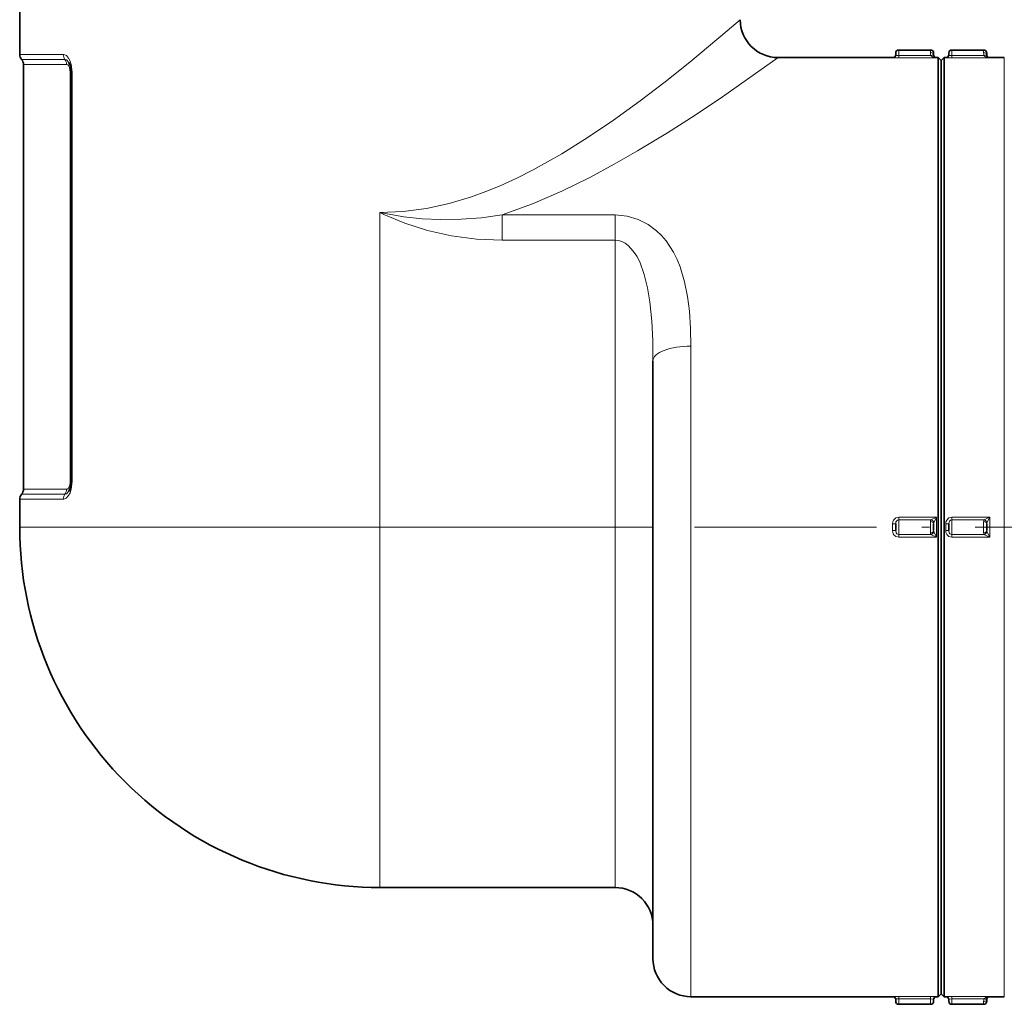
# Model space of a CAD drawing. Extents: x 0 to 420, y 0 to 297.
# Drawn here: x 238 to 303, y 101 to 166 of the extents above; entities that cross this region are included whole.
import ezdxf

# ---------------------------------------------------------------- set-up
doc = ezdxf.new("R2010")
doc.units = 0
doc.linetypes.add('DASHDOT', pattern=[18.5, 12, -3, 0.5, -3])

msp = doc.modelspace()

# ---------------------------------------------------------------- linework, layer by layer
at = {"color": 7, "lineweight": 35}
for p, q in [((238.026718, 163.87999), (238.026718, 167.218552)), ((288.026733, 163.668549), (295.576721, 163.668549)), ((295.776733, 163.867737), (295.776733, 163.968552)), ((295.976715, 164.168549), (298.076721, 164.168549)), ((298.276733, 163.867737), (298.276733, 163.968552)), ((298.476715, 163.668549), (298.576721, 163.668549)), ((298.576721, 159.87973), (298.576721, 163.668549)), ((298.776733, 163.468552), (298.576721, 163.668549)), ((298.776733, 163.468552), (298.976715, 163.668549)), ((298.976715, 117.880333), (298.976715, 163.668549)), ((298.976715, 163.668549), (299.076721, 163.668549)), ((299.276733, 163.867737), (299.276733, 163.968552)), ((299.476715, 164.168549), (301.576721, 164.168549)), ((301.776733, 163.867737), (301.776733, 163.968552)), ((301.976715, 163.668549), (302.937622, 163.668549)), ((238.276718, 163.218552), (238.276718, 135.218552)), ((298.776733, 117.976219), (298.776733, 163.468552)), ((298.776733, 159.704224), (298.776733, 163.468552)), ((241.4095, 162.718552), (241.4095, 135.718552)), ((298.576721, 101.768555), (298.576721, 159.87973)), ((298.776733, 101.968552), (298.776733, 159.704224)), ((279.776733, 104.268555), (279.776733, 143.688507)), ((238.026718, 132.718552), (238.026718, 134.557114)), ((295.776733, 132.718552), (295.776733, 132.942871)), ((295.776733, 132.494232), (295.776733, 132.718552)), ((298.276733, 132.494232), (298.276733, 132.942871)), ((299.276733, 132.718552), (299.276733, 132.942871)), ((299.276733, 132.494232), (299.276733, 132.718552)), ((301.776733, 132.494232), (301.776733, 132.942871)), ((298.776733, 101.968552), (298.776733, 117.976219)), ((298.976715, 101.768555), (298.976715, 117.880333)), ((261.776733, 108.968552), (277.276733, 108.968552)), ((298.776733, 101.968552), (298.976715, 101.768555)), ((282.276733, 101.768555), (295.576721, 101.768555)), ((295.776733, 101.468552), (295.776733, 101.569359)), ((295.976715, 101.268555), (298.076721, 101.268555)), ((298.276733, 101.468552), (298.276733, 101.569359)), ((298.476715, 101.768555), (298.576721, 101.768555)), ((298.976715, 101.768555), (299.076721, 101.768555)), ((299.276733, 101.468552), (299.276733, 101.569359)), ((299.476715, 101.268555), (301.576721, 101.268555)), ((301.776733, 101.468552), (301.776733, 101.569359)), ((301.976715, 101.768555), (302.937622, 101.768555))]:
    msp.add_line(p, q, dxfattribs=at)
at = {"color": 7, "lineweight": 13}
for p, q in [((240.899872, 163.87999), (238.026718, 163.87999)), ((240.899872, 163.87999), (240.934143, 163.877808)), ((295.976715, 163.806213), (295.976715, 164.168549)), ((295.976715, 163.661331), (295.976715, 163.806213)), ((295.976715, 163.806213), (298.093933, 163.806213)), ((295.976715, 163.661331), (298.476715, 163.661331)), ((298.076721, 164.000534), (298.076721, 164.168549)), ((298.476715, 163.661331), (298.476715, 163.668549)), ((299.476715, 163.806213), (299.476715, 164.168549)), ((299.476715, 163.661331), (299.476715, 163.806213)), ((299.476715, 163.806213), (301.593933, 163.806213)), ((299.476715, 163.661331), (301.976715, 163.661331)), ((301.576721, 164.000534), (301.576721, 164.168549)), ((301.976715, 163.661331), (301.976715, 163.668549)), ((302.937622, 117.880333), (302.937622, 163.668549)), ((241.009735, 163.549271), (238.151718, 163.549271)), ((238.276718, 163.218552), (241.119614, 163.218552)), ((241.009735, 163.549271), (241.033997, 163.547714)), ((241.361969, 135.718552), (241.361969, 162.718552)), ((241.409424, 162.718552), (241.361969, 162.718552)), ((241.482239, 162.718552), (241.4095, 162.718552)), ((241.482254, 162.718552), (241.482254, 135.718552)), ((261.776733, 153.451141), (261.776733, 132.718552)), ((277.276733, 153.297485), (269.828552, 153.297485)), ((269.828552, 151.635208), (269.828552, 153.297485)), ((277.276733, 151.635208), (277.276733, 153.297485)), ((277.276733, 151.635208), (269.828552, 151.635208)), ((277.276733, 151.635208), (277.276733, 132.718552)), ((282.276733, 101.768555), (282.276733, 144.652481)), ((241.409424, 135.718552), (241.361969, 135.718552)), ((241.482254, 135.718552), (241.4095, 135.718552)), ((238.276718, 135.218552), (241.119614, 135.218552)), ((238.026718, 134.557114), (240.899872, 134.557114)), ((238.151718, 134.887833), (241.009735, 134.887833)), ((240.934143, 134.559296), (240.899872, 134.557114)), ((241.033997, 134.889389), (241.009735, 134.887833)), ((298.476715, 133.387177), (295.976715, 133.387177)), ((295.976715, 133.387177), (295.976715, 133.199234)), ((298.093933, 133.199234), (295.976715, 133.199234)), ((295.976715, 132.237869), (295.976715, 133.199234)), ((298.076721, 132.344681), (298.076721, 133.092422)), ((298.093933, 133.199234), (298.476715, 133.387177)), ((298.285339, 133.007492), (298.476715, 133.387177)), ((298.476715, 132.049927), (298.476715, 133.387177)), ((301.976715, 133.387177), (299.476715, 133.387177)), ((299.476715, 133.387177), (299.476715, 133.199234)), ((301.593933, 133.199234), (299.476715, 133.199234)), ((299.476715, 132.237869), (299.476715, 133.199234)), ((301.576721, 132.344681), (301.576721, 133.092422)), ((301.593933, 133.199234), (301.976715, 133.387177)), ((301.785339, 133.007492), (301.976715, 133.387177)), ((301.976715, 132.049927), (301.976715, 133.387177)), ((240.934143, 132.718552), (238.026718, 132.718552)), ((261.776733, 132.718552), (240.934143, 132.718552)), ((277.276733, 132.718552), (261.776733, 132.718552)), ((261.776733, 108.968552), (261.776733, 132.718552)), ((279.776733, 132.718552), (277.276733, 132.718552)), ((277.276733, 108.968552), (277.276733, 132.718552)), ((295.576721, 132.495667), (295.576721, 132.941437)), ((295.576721, 132.495667), (295.776306, 132.494293)), ((298.476715, 132.049927), (298.285339, 132.429611)), ((299.076721, 132.495667), (299.076721, 132.941437)), ((299.076721, 132.495667), (299.276306, 132.494293)), ((301.976715, 132.049927), (301.785339, 132.429611)), ((295.976715, 132.049927), (295.976715, 132.237869)), ((295.976715, 132.237869), (298.093933, 132.237869)), ((295.976715, 132.049927), (298.476715, 132.049927)), ((298.476715, 132.049927), (298.093933, 132.237869)), ((299.476715, 132.049927), (299.476715, 132.237869)), ((299.476715, 132.237869), (301.593933, 132.237869)), ((299.476715, 132.049927), (301.976715, 132.049927)), ((301.976715, 132.049927), (301.593933, 132.237869)), ((302.937622, 101.768555), (302.937622, 117.880333)), ((295.976715, 101.775772), (298.076721, 101.775772)), ((295.976715, 101.63089), (295.976715, 101.775772)), ((295.976715, 101.63089), (298.076721, 101.63089)), ((295.976715, 101.268555), (295.976715, 101.63089)), ((298.076721, 101.63089), (298.076721, 101.775772)), ((298.076721, 101.268555), (298.076721, 101.63089)), ((301.976715, 101.775772), (299.476715, 101.775772)), ((299.476715, 101.775772), (299.476715, 101.63089)), ((301.593933, 101.63089), (299.476715, 101.63089)), ((299.476715, 101.268555), (299.476715, 101.63089)), ((301.576721, 101.268555), (301.576721, 101.436569)), ((301.976715, 101.768555), (301.976715, 101.775772))]:
    msp.add_line(p, q, dxfattribs=at)
at = {"color": 7, "linetype": 'DASHDOT', "lineweight": 13}
msp.add_line((264.008087, 132.718552), (317.127167, 132.718552), dxfattribs=at)
at = {"color": 7, "lineweight": 13}
for points in [[(280.579315, 162.073685), (282.209991, 163.376114), (284.672028, 165.432465), (285.526733, 166.168549)], [(240.934143, 163.877808), (241.10257, 163.803131), (241.251526, 163.635483), (241.349869, 163.445496), (241.422272, 163.222931), (241.482239, 162.718552)], [(282.558533, 159.87973), (284.357971, 161.082855), (288.026733, 163.668549)], [(295.776733, 163.867737), (295.781342, 163.844818), (295.790955, 163.833282), (295.827637, 163.818024), (295.976715, 163.806213)], [(298.476715, 163.661331), (298.332214, 163.676224), (298.193359, 163.722549), (298.127625, 163.766479), (298.093933, 163.806213)], [(299.276733, 163.867737), (299.281342, 163.844818), (299.290955, 163.833282), (299.327637, 163.818024), (299.476715, 163.806213)], [(301.976715, 163.661331), (301.832214, 163.676224), (301.693359, 163.722549), (301.627625, 163.766479), (301.593933, 163.806213)], [(241.033997, 163.547714), (241.119537, 163.517136), (241.272018, 163.350281)], [(241.119614, 163.218552), (241.194427, 163.193527), (241.24057, 163.150589), (241.314606, 163.013672), (241.361969, 162.718552)], [(261.776733, 153.451141), (263.317719, 153.520981), (264.843781, 153.72644), (266.34259, 154.056473), (267.805298, 154.49556), (268.760681, 154.841492), (269.696747, 155.223328), (270.799286, 155.724701), (271.872803, 156.263321), (273.761658, 157.321594), (275.511688, 158.414749), (277.170746, 159.53891), (278.942169, 160.821747), (280.579315, 162.073685)], [(269.828552, 153.297485), (271.834381, 154.039627), (273.760315, 154.875519), (275.605438, 155.777313), (277.218445, 156.637726), (278.763092, 157.517929), (280.734131, 158.712051), (282.558533, 159.87973)], [(269.828552, 153.297485), (268.478729, 153.114624), (267.123077, 153.011444), (265.767456, 152.991669), (264.555145, 153.047424), (263.352905, 153.173996), (261.776733, 153.451141)], [(269.828491, 151.635193), (268.136536, 151.707962), (266.48999, 151.92392), (264.906982, 152.277191), (263.421448, 152.751007), (262.022003, 153.334412), (261.776733, 153.451141)], [(282.276733, 144.652466), (282.254486, 145.81131), (282.177826, 146.957352), (282.054535, 147.931183), (281.863098, 148.887863), (281.561066, 149.885696), (281.363983, 150.369125), (281.130615, 150.838501), (280.642181, 151.586243), (280.346588, 151.933075), (280.013062, 152.255783), (279.452332, 152.672058), (278.806396, 153.000702), (278.064575, 153.220901), (277.276733, 153.297485)], [(279.776733, 143.688492), (279.759186, 145.008057), (279.696625, 146.308029), (279.569855, 147.582306), (279.419037, 148.498199), (279.202026, 149.380325), (278.899261, 150.199234), (278.70694, 150.574112), (278.480682, 150.917236), (278.134888, 151.288284), (277.93689, 151.433914), (277.723877, 151.544235), (277.50351, 151.612), (277.276733, 151.635208)], [(241.482239, 135.718552), (241.422791, 135.216278), (241.349411, 134.990494), (241.249359, 134.798309), (241.101288, 134.63298), (240.934143, 134.559296)], [(241.361969, 135.718552), (241.326324, 135.459381), (241.227386, 135.271759), (241.156662, 135.224609), (241.119614, 135.218552)], [(241.272018, 135.086807), (241.119537, 134.919968), (241.033997, 134.889389)], [(295.976715, 133.387177), (295.78125, 133.333923), (295.638489, 133.190002), (295.590393, 133.068069), (295.576721, 132.941437)], [(295.976715, 133.199234), (295.894196, 133.179825), (295.827545, 133.125153), (295.797394, 133.072418), (295.776733, 132.942871)], [(299.476715, 133.387177), (299.28125, 133.333923), (299.138489, 133.190002), (299.090393, 133.068069), (299.076721, 132.941437)], [(299.476715, 133.199234), (299.394196, 133.179825), (299.327545, 133.125153), (299.297394, 133.072418), (299.276733, 132.942871)], [(295.576721, 132.495667), (295.590515, 132.3685), (295.639038, 132.246155), (295.781982, 132.102737), (295.976715, 132.049927)], [(295.776733, 132.494232), (295.808075, 132.341812), (295.85257, 132.285324), (295.976715, 132.237869)], [(299.076721, 132.495667), (299.090515, 132.3685), (299.139038, 132.246155), (299.281982, 132.102737), (299.476715, 132.049927)], [(299.276733, 132.494232), (299.308075, 132.341812), (299.35257, 132.285324), (299.476715, 132.237869)], [(295.776733, 101.569359), (295.781342, 101.592278), (295.790955, 101.603821), (295.827637, 101.61908), (295.976715, 101.63089)], [(298.076721, 101.63089), (298.231873, 101.617615), (298.261566, 101.604515), (298.274048, 101.587723), (298.276733, 101.569359)], [(299.476715, 101.63089), (299.321564, 101.617615), (299.29187, 101.604515), (299.279388, 101.587723), (299.276733, 101.569359)], [(301.593933, 101.63089), (301.772491, 101.745888), (301.976715, 101.775772)]]:
    msp.add_lwpolyline(points, dxfattribs=at)
at = {"color": 7, "lineweight": 35}
for points in [[(241.272018, 163.350281), (241.366562, 163.09819), (241.4095, 162.718552)], [(241.4095, 135.718552), (241.35437, 135.291916), (241.272018, 135.086807)]]:
    msp.add_lwpolyline(points, dxfattribs=at)
for centre, radius, start, end in [((288.026733, 166.168549), 2.500001, 180.000022, 269.999984), ((238.526718, 163.87999), 0.5, 179.999995, 221.409615), ((295.576721, 163.868546), 0.2, 269.999997, 0), ((295.976715, 163.968552), 0.2, 90.000003, 180.000005), ((298.076721, 163.968552), 0.2, 0, 90.000003), ((298.476715, 163.868546), 0.2, 180.000005, 269.999997), ((299.076721, 163.868546), 0.2, 269.999997, 360), ((299.476715, 163.968552), 0.2, 90.000003, 180.000005), ((301.576721, 163.968552), 0.2, 0, 90.000003), ((301.976715, 163.868546), 0.2, 179.999995, 269.999997), ((237.776718, 163.218552), 0.5, 0, 41.40962), ((237.776718, 135.218552), 0.5, 318.59038, 0), ((240.692017, 135.420532), 0.669174, 330.088897, 336.530823), ((238.526718, 134.557114), 0.5, 138.590385, 179.999995), ((261.776733, 132.718552), 23.75, 179.999995, 269.999997), ((277.276733, 106.468552), 2.5, 0, 90.000003), ((282.276733, 104.268555), 2.5, 179.999995, 269.999997), ((297.400391, 103.149796), 1.813987, 310.418933, 319.361686), ((295.576721, 101.56855), 0.2, 0, 90.000003), ((295.976715, 101.468552), 0.2, 180.000005, 269.999997), ((298.076721, 101.468552), 0.2, 269.999997, 0), ((298.476715, 101.56855), 0.2, 90.000003, 180.000005), ((299.076721, 101.56855), 0.2, 360, 90.000003), ((299.476715, 101.468552), 0.2, 179.999995, 269.999997), ((301.576721, 101.468552), 0.2, 269.999997, 0), ((301.976715, 101.56855), 0.2, 90.000003, 180.000005)]:
    msp.add_arc(centre, radius, start, end, dxfattribs=at)
at = {"color": 7, "lineweight": 13}
for centre, radius, start, end in [((295.576721, 163.867752), 0.199997, 269.999144, 359.999142), ((295.901581, 172.870193), 9.208763, 267.979054, 270.467449), ((299.169342, 163.999146), 1.092612, 179.926881, 190.170543), ((298.479553, 163.867615), 0.202844, 179.962821, 196.742797), ((298.48584, 163.87117), 0.210003, 197.177934, 267.508631), ((299.076721, 163.867752), 0.199997, 269.999144, 359.999142), ((299.401581, 172.870193), 9.208763, 267.979054, 270.467449), ((302.669342, 163.999146), 1.092609, 179.926867, 190.170556), ((301.979553, 163.867615), 0.202844, 179.962821, 196.74281), ((301.98584, 163.87117), 0.210003, 197.177934, 267.508631), ((240.577896, 135.214172), 0.541527, 322.922465, 0.46385), ((241.44162, 134.561508), 0.54156, 142.926011, 180.465035), ((298.298035, 133.115326), 0.221507, 157.654181, 185.906428), ((298.073608, 132.987671), 0.212737, 5.350401, 84.51741), ((301.798035, 133.115326), 0.221507, 157.654181, 185.906428), ((301.573608, 132.987671), 0.212737, 5.350401, 84.51741), ((298.073608, 132.449432), 0.212737, 275.482597, 354.6496), ((298.436615, 132.956772), 0.159993, 161.463145, 184.96419), ((298.436615, 132.480331), 0.159993, 175.03581, 198.536855), ((301.573608, 132.449432), 0.212737, 275.482597, 354.6496), ((301.936615, 132.956772), 0.159993, 161.463145, 184.96419), ((301.936615, 132.480331), 0.159993, 175.03581, 198.536855), ((298.298035, 132.321777), 0.221507, 174.093585, 202.345819), ((301.798035, 132.321777), 0.221507, 174.093585, 202.345819), ((295.576721, 101.569359), 0.199997, 0.000857, 90.000856), ((295.901581, 92.566986), 9.208685, 89.532538, 92.02096), ((298.153809, 92.711769), 9.063902, 87.958158, 90.48722), ((299.399658, 92.711792), 9.063879, 89.512771, 92.041847), ((302.669342, 101.437958), 1.09261, 169.829457, 180.073146), ((301.979553, 101.569489), 0.202844, 163.25719, 180.037179), ((301.98584, 101.565933), 0.210002, 92.491266, 162.822257)]:
    msp.add_arc(centre, radius, start, end, dxfattribs=at)
for centre, major_axis, ratio, start_param, end_param in [((241.339371, 163.87999), (0, 0.5), 0.879026, 1.570796327, 2.293530575), ((298.076721, 163.867737), (0.200012, 0), 0.663974, 0, 1.570796327), ((298.093933, 163.751144), (0.191437, 0.057892), 0.264385, 0.002795857, 1.491022114), ((301.576721, 163.867737), (0.200012, 0), 0.663974, 0, 1.570796327), ((301.593933, 163.751144), (0.191437, 0.057892), 0.264385, 0.002795937, 1.491022182), ((240.680115, 163.218552), (0, 0.5), 0.879026, 4.71238898, 5.435123228), ((282.276733, 143.688507), (-2.5, 0), 0.385587, 4.71238898, 6.283185307), ((298.076721, 132.942871), (0.200012, 0), 0.747756, 0, 1.570796327), ((301.576721, 132.942871), (0.200012, 0), 0.747756, 0, 1.570796327), ((295.576721, 132.942871), (-0.200012, 0), 0.007201, 1.570796327, 3.141592654), ((298.076721, 132.494232), (0.200012, 0), 0.747756, 4.71238898, 6.283185307), ((299.076721, 132.942871), (-0.200012, 0), 0.007201, 1.570796327, 3.141592654), ((301.576721, 132.494232), (0.200012, 0), 0.747756, 4.71238898, 6.283185307), ((298.476715, 101.569359), (-0.200012, 0), 0.999974, 4.71238898, 6.283185307), ((299.076721, 101.569359), (-0.200012, 0), 0.999974, 3.141592654, 4.71238898), ((301.576721, 101.569359), (0.200012, 0), 0.663974, 4.712388981, 6.283185307), ((301.593933, 101.685951), (0.191437, -0.057892), 0.264385, 4.792163116, 6.280389362)]:
    msp.add_ellipse(centre, major_axis=major_axis, ratio=ratio, start_param=start_param, end_param=end_param, dxfattribs=at)

doc.saveas('drawing.dxf')
